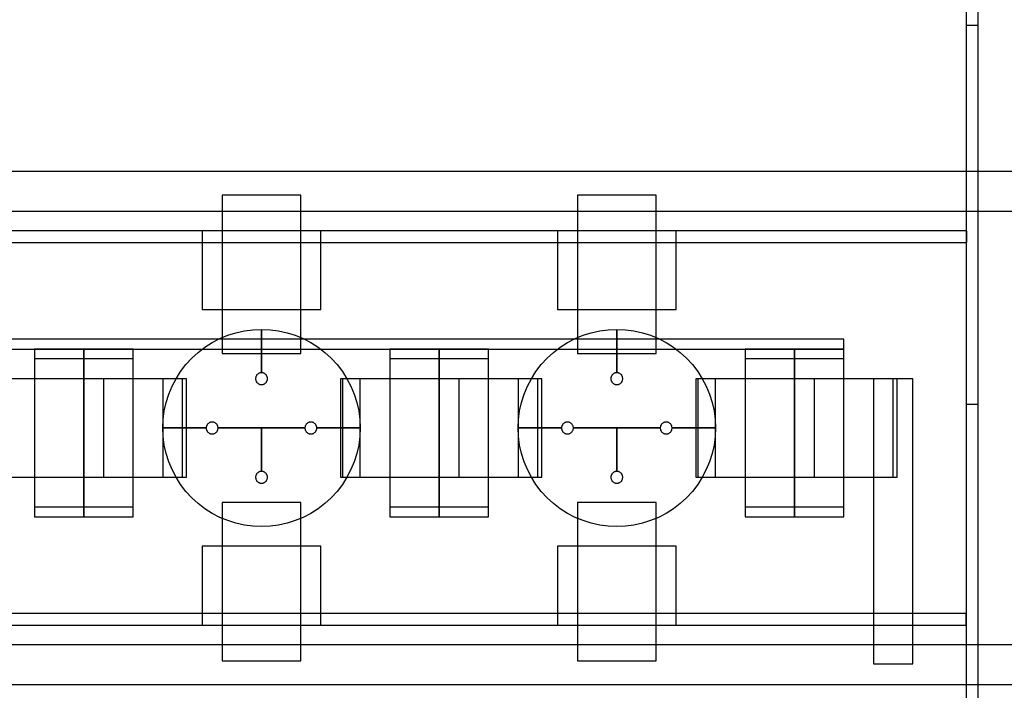
# Model space of a CAD drawing. Extents: x -29.6 to 28.4, y 10.1 to 26.
# Drawn here: x 10 to 12.5, y 14.1 to 15.8 of the extents above; entities that cross this region are included whole.
import ezdxf

# ---------------------------------------------------------------- set-up
doc = ezdxf.new("R2010")
doc.units = 0
for name, color, linetype in [('L1', 2, 'CONTINUOUS'), ('L2', 3, 'CONTINUOUS'), ('Layer_3', 4, 'CONTINUOUS')]:
    doc.layers.add(name, color=color, linetype=linetype)

msp = doc.modelspace()

# ---------------------------------------------------------------- linework, layer by layer
at = {"layer": 'L1', "linetype": 'CONTINUOUS'}
for points in [[(10.525, 14.999), (10.725, 14.999), (10.725, 15.4), (10.525, 15.4), (10.525, 14.999)], [(11.425, 14.999), (11.625, 14.999), (11.625, 15.4), (11.425, 15.4), (11.425, 14.999)], [(9.925, 14.685), (10.175, 14.685), (10.175, 14.935), (9.925, 14.935), (9.925, 14.685)], [(10.175, 14.685), (10.425, 14.685), (10.425, 14.935), (10.175, 14.935), (10.175, 14.685)], [(10.225, 14.685), (10.425, 14.685), (10.425, 14.935), (10.225, 14.935), (10.225, 14.685)], [(10.225, 14.685), (10.425, 14.685), (10.425, 14.935), (10.225, 14.935), (10.225, 14.685)], [(10.825, 14.685), (11.075, 14.685), (11.075, 14.935), (10.825, 14.935), (10.825, 14.685)], [(11.075, 14.685), (11.325, 14.685), (11.325, 14.935), (11.075, 14.935), (11.075, 14.685)], [(11.125, 14.685), (11.325, 14.685), (11.325, 14.935), (11.125, 14.935), (11.125, 14.685)], [(11.125, 14.685), (11.325, 14.685), (11.325, 14.935), (11.125, 14.935), (11.125, 14.685)], [(11.725, 14.685), (11.975, 14.685), (11.975, 14.935), (11.725, 14.935), (11.725, 14.685)], [(11.975, 14.685), (12.225, 14.685), (12.225, 14.935), (11.975, 14.935), (11.975, 14.685)], [(12.025, 14.685), (12.225, 14.685), (12.225, 14.935), (12.025, 14.935), (12.025, 14.685)], [(12.025, 14.685), (12.225, 14.685), (12.225, 14.935), (12.025, 14.935), (12.025, 14.685)], [(10.525, 14.22), (10.725, 14.22), (10.725, 14.621), (10.525, 14.621), (10.525, 14.22)], [(11.425, 14.22), (11.625, 14.22), (11.625, 14.621), (11.425, 14.621), (11.425, 14.22)]]:
    msp.add_lwpolyline(points, close=True, dxfattribs=at)
at = {"layer": 'L2', "linetype": 'CONTINUOUS'}
for points in [[(12.41, 14.87), (12.44, 14.87), (12.44, 17.53), (12.41, 17.53), (12.41, 14.87)], [(12.41, 13.17), (12.44, 13.17), (12.44, 15.83), (12.41, 15.83), (12.41, 13.17)], [(8.038, 15.28), (12.412, 15.28), (12.412, 15.31), (8.038, 15.31), (8.038, 15.28)], [(10.475, 15.11), (10.775, 15.11), (10.775, 15.31), (10.475, 15.31), (10.475, 15.11)], [(11.375, 15.11), (11.675, 15.11), (11.675, 15.31), (11.375, 15.31), (11.375, 15.11)], [(7.35, 15.01), (12.1, 15.01), (12.1, 15.035), (7.35, 15.035), (7.35, 15.01)], [(10.05, 14.61), (10.175, 14.61), (10.175, 15.01), (10.05, 15.01), (10.05, 14.61)], [(10.05, 14.61), (10.175, 14.61), (10.175, 15.01), (10.05, 15.01), (10.05, 14.61)], [(10.05, 14.61), (10.175, 14.61), (10.175, 15.01), (10.05, 15.01), (10.05, 14.61)], [(10.05, 14.61), (10.175, 14.61), (10.175, 15.01), (10.05, 15.01), (10.05, 14.61)], [(10.175, 14.61), (10.3, 14.61), (10.3, 15.01), (10.175, 15.01), (10.175, 14.61)], [(10.175, 14.61), (10.3, 14.61), (10.3, 15.01), (10.175, 15.01), (10.175, 14.61)], [(10.95, 14.61), (11.075, 14.61), (11.075, 15.01), (10.95, 15.01), (10.95, 14.61)], [(10.95, 14.61), (11.075, 14.61), (11.075, 15.01), (10.95, 15.01), (10.95, 14.61)], [(10.95, 14.61), (11.075, 14.61), (11.075, 15.01), (10.95, 15.01), (10.95, 14.61)], [(10.95, 14.61), (11.075, 14.61), (11.075, 15.01), (10.95, 15.01), (10.95, 14.61)], [(11.075, 14.61), (11.2, 14.61), (11.2, 15.01), (11.075, 15.01), (11.075, 14.61)], [(11.075, 14.61), (11.2, 14.61), (11.2, 15.01), (11.075, 15.01), (11.075, 14.61)], [(11.85, 14.61), (11.975, 14.61), (11.975, 15.01), (11.85, 15.01), (11.85, 14.61)], [(11.85, 14.61), (11.975, 14.61), (11.975, 15.01), (11.85, 15.01), (11.85, 14.61)], [(11.85, 14.61), (11.975, 14.61), (11.975, 15.01), (11.85, 15.01), (11.85, 14.61)], [(11.85, 14.61), (11.975, 14.61), (11.975, 15.01), (11.85, 15.01), (11.85, 14.61)], [(11.975, 14.61), (12.1, 14.61), (12.1, 15.01), (11.975, 15.01), (11.975, 14.61)], [(11.975, 14.61), (12.1, 14.61), (12.1, 15.01), (11.975, 15.01), (11.975, 14.61)], [(10.05, 14.585), (10.175, 14.585), (10.175, 14.985), (10.05, 14.985), (10.05, 14.585)], [(10.05, 14.585), (10.175, 14.585), (10.175, 14.985), (10.05, 14.985), (10.05, 14.585)], [(10.05, 14.585), (10.175, 14.585), (10.175, 14.985), (10.05, 14.985), (10.05, 14.585)], [(10.05, 14.585), (10.175, 14.585), (10.175, 14.985), (10.05, 14.985), (10.05, 14.585)], [(10.175, 14.585), (10.3, 14.585), (10.3, 14.985), (10.175, 14.985), (10.175, 14.585)], [(10.175, 14.585), (10.3, 14.585), (10.3, 14.985), (10.175, 14.985), (10.175, 14.585)], [(10.95, 14.585), (11.075, 14.585), (11.075, 14.985), (10.95, 14.985), (10.95, 14.585)], [(10.95, 14.585), (11.075, 14.585), (11.075, 14.985), (10.95, 14.985), (10.95, 14.585)], [(10.95, 14.585), (11.075, 14.585), (11.075, 14.985), (10.95, 14.985), (10.95, 14.585)], [(10.95, 14.585), (11.075, 14.585), (11.075, 14.985), (10.95, 14.985), (10.95, 14.585)], [(11.075, 14.585), (11.2, 14.585), (11.2, 14.985), (11.075, 14.985), (11.075, 14.585)], [(11.075, 14.585), (11.2, 14.585), (11.2, 14.985), (11.075, 14.985), (11.075, 14.585)], [(11.85, 14.585), (11.975, 14.585), (11.975, 14.985), (11.85, 14.985), (11.85, 14.585)], [(11.85, 14.585), (11.975, 14.585), (11.975, 14.985), (11.85, 14.985), (11.85, 14.585)], [(11.85, 14.585), (11.975, 14.585), (11.975, 14.985), (11.85, 14.985), (11.85, 14.585)], [(11.85, 14.585), (11.975, 14.585), (11.975, 14.985), (11.85, 14.985), (11.85, 14.585)], [(11.975, 14.585), (12.1, 14.585), (12.1, 14.985), (11.975, 14.985), (11.975, 14.585)], [(11.975, 14.585), (12.1, 14.585), (12.1, 14.985), (11.975, 14.985), (11.975, 14.585)], [(10.475, 14.31), (10.775, 14.31), (10.775, 14.51), (10.475, 14.51), (10.475, 14.31)], [(11.375, 14.31), (11.675, 14.31), (11.675, 14.51), (11.375, 14.51), (11.375, 14.31)], [(8.037, 14.31), (12.41, 14.31), (12.41, 14.34), (8.037, 14.34), (8.037, 14.31)]]:
    msp.add_lwpolyline(points, close=True, dxfattribs=at)
at = {"layer": 'Layer_3', "linetype": 'CONTINUOUS'}
for points in [[(7.175, 15.36), (12.88, 15.36), (12.88, 15.46), (7.175, 15.46), (7.175, 15.36)], [(10.625, 14.95), (10.625, 15.06), (10.646789, 15.059049), (10.668412, 15.056202), (10.689705, 15.051481), (10.710505, 15.044923), (10.730655, 15.036577), (10.75, 15.026506), (10.768394, 15.014788), (10.785697, 15.001511), (10.801777, 14.986777), (10.816511, 14.970697), (10.829788, 14.953394), (10.841506, 14.935), (10.851577, 14.915655), (10.859923, 14.895505), (10.866481, 14.874705), (10.871202, 14.853412), (10.874049, 14.831789), (10.875, 14.81), (10.765, 14.81), (10.764943, 14.811307), (10.764772, 14.812605), (10.764489, 14.813882), (10.764095, 14.81513), (10.763595, 14.816339), (10.76299, 14.8175), (10.762287, 14.818604), (10.761491, 14.819642), (10.760607, 14.820607), (10.759642, 14.821491), (10.758604, 14.822287), (10.7575, 14.82299), (10.756339, 14.823595), (10.75513, 14.824095), (10.753882, 14.824489), (10.752605, 14.824772), (10.751307, 14.824943), (10.75, 14.825), (10.748693, 14.824943), (10.747395, 14.824772), (10.746118, 14.824489), (10.74487, 14.824095), (10.743661, 14.823595), (10.7425, 14.82299), (10.741396, 14.822287), (10.740358, 14.821491), (10.739393, 14.820607), (10.738509, 14.819642), (10.737713, 14.818604), (10.73701, 14.8175), (10.736405, 14.816339), (10.735905, 14.81513), (10.735511, 14.813882), (10.735228, 14.812605), (10.735057, 14.811307), (10.735, 14.81), (10.625, 14.81), (10.515, 14.81), (10.514943, 14.811307), (10.514772, 14.812605), (10.514489, 14.813882), (10.514095, 14.81513), (10.513595, 14.816339), (10.51299, 14.8175), (10.512287, 14.818604), (10.511491, 14.819642), (10.510607, 14.820607), (10.509642, 14.821491), (10.508604, 14.822287), (10.5075, 14.82299), (10.506339, 14.823595), (10.50513, 14.824095), (10.503882, 14.824489), (10.502605, 14.824772), (10.501307, 14.824943), (10.5, 14.825), (10.498693, 14.824943), (10.497395, 14.824772), (10.496118, 14.824489), (10.49487, 14.824095), (10.493661, 14.823595), (10.4925, 14.82299), (10.491396, 14.822287), (10.490358, 14.821491), (10.489393, 14.820607), (10.488509, 14.819642), (10.487713, 14.818604), (10.48701, 14.8175), (10.486405, 14.816339), (10.485905, 14.81513), (10.485511, 14.813882), (10.485228, 14.812605), (10.485057, 14.811307), (10.485, 14.81), (10.375, 14.81), (10.375951, 14.831789), (10.378798, 14.853412), (10.383519, 14.874705), (10.390077, 14.895505), (10.398423, 14.915655), (10.408494, 14.935), (10.420212, 14.953394), (10.433489, 14.970697), (10.448223, 14.986777), (10.464303, 15.001511), (10.481606, 15.014788), (10.5, 15.026506), (10.519345, 15.036577), (10.539495, 15.044923), (10.560295, 15.051481), (10.581588, 15.056202), (10.603211, 15.059049), (10.625, 15.06), (10.625, 14.95), (10.623693, 14.949943), (10.622395, 14.949772), (10.621118, 14.949489), (10.61987, 14.949095), (10.618661, 14.948595), (10.6175, 14.94799), (10.616396, 14.947287), (10.615358, 14.946491), (10.614393, 14.945607), (10.613509, 14.944642), (10.612713, 14.943604), (10.61201, 14.9425), (10.611405, 14.941339), (10.610905, 14.94013), (10.610511, 14.938882), (10.610228, 14.937605), (10.610057, 14.936307), (10.61, 14.935), (10.610057, 14.933693), (10.610228, 14.932395), (10.610511, 14.931118), (10.610905, 14.92987), (10.611405, 14.928661), (10.61201, 14.9275), (10.612713, 14.926396), (10.613509, 14.925358), (10.614393, 14.924393), (10.615358, 14.923509), (10.616396, 14.922713), (10.6175, 14.92201), (10.618661, 14.921405), (10.61987, 14.920905), (10.621118, 14.920511), (10.622395, 14.920228), (10.623693, 14.920057), (10.625, 14.92), (10.626307, 14.920057), (10.627605, 14.920228), (10.628882, 14.920511), (10.63013, 14.920905), (10.631339, 14.921405), (10.6325, 14.92201), (10.633604, 14.922713), (10.634642, 14.923509), (10.635607, 14.924393), (10.636491, 14.925358), (10.637287, 14.926396), (10.63799, 14.9275), (10.638595, 14.928661), (10.639095, 14.92987), (10.639489, 14.931118), (10.639772, 14.932395), (10.639943, 14.933693), (10.64, 14.935), (10.639943, 14.936307), (10.639772, 14.937605), (10.639489, 14.938882), (10.639095, 14.94013), (10.638595, 14.941339), (10.63799, 14.9425), (10.637287, 14.943604), (10.636491, 14.944642), (10.635607, 14.945607), (10.634642, 14.946491), (10.633604, 14.947287), (10.6325, 14.94799), (10.631339, 14.948595), (10.63013, 14.949095), (10.628882, 14.949489), (10.627605, 14.949772), (10.626307, 14.949943), (10.625, 14.95)], [(10.625, 14.95), (10.625, 15.06), (10.646789, 15.059049), (10.668412, 15.056202), (10.689705, 15.051481), (10.710505, 15.044923), (10.730655, 15.036577), (10.75, 15.026506), (10.768394, 15.014788), (10.785697, 15.001511), (10.801777, 14.986777), (10.816511, 14.970697), (10.829788, 14.953394), (10.841506, 14.935), (10.851577, 14.915655), (10.859923, 14.895505), (10.866481, 14.874705), (10.871202, 14.853412), (10.874049, 14.831789), (10.875, 14.81), (10.765, 14.81), (10.764943, 14.811307), (10.764772, 14.812605), (10.764489, 14.813882), (10.764095, 14.81513), (10.763595, 14.816339), (10.76299, 14.8175), (10.762287, 14.818604), (10.761491, 14.819642), (10.760607, 14.820607), (10.759642, 14.821491), (10.758604, 14.822287), (10.7575, 14.82299), (10.756339, 14.823595), (10.75513, 14.824095), (10.753882, 14.824489), (10.752605, 14.824772), (10.751307, 14.824943), (10.75, 14.825), (10.748693, 14.824943), (10.747395, 14.824772), (10.746118, 14.824489), (10.74487, 14.824095), (10.743661, 14.823595), (10.7425, 14.82299), (10.741396, 14.822287), (10.740358, 14.821491), (10.739393, 14.820607), (10.738509, 14.819642), (10.737713, 14.818604), (10.73701, 14.8175), (10.736405, 14.816339), (10.735905, 14.81513), (10.735511, 14.813882), (10.735228, 14.812605), (10.735057, 14.811307), (10.735, 14.81), (10.625, 14.81), (10.515, 14.81), (10.514943, 14.811307), (10.514772, 14.812605), (10.514489, 14.813882), (10.514095, 14.81513), (10.513595, 14.816339), (10.51299, 14.8175), (10.512287, 14.818604), (10.511491, 14.819642), (10.510607, 14.820607), (10.509642, 14.821491), (10.508604, 14.822287), (10.5075, 14.82299), (10.506339, 14.823595), (10.50513, 14.824095), (10.503882, 14.824489), (10.502605, 14.824772), (10.501307, 14.824943), (10.5, 14.825), (10.498693, 14.824943), (10.497395, 14.824772), (10.496118, 14.824489), (10.49487, 14.824095), (10.493661, 14.823595), (10.4925, 14.82299), (10.491396, 14.822287), (10.490358, 14.821491), (10.489393, 14.820607), (10.488509, 14.819642), (10.487713, 14.818604), (10.48701, 14.8175), (10.486405, 14.816339), (10.485905, 14.81513), (10.485511, 14.813882), (10.485228, 14.812605), (10.485057, 14.811307), (10.485, 14.81), (10.375, 14.81), (10.375951, 14.831789), (10.378798, 14.853412), (10.383519, 14.874705), (10.390077, 14.895505), (10.398423, 14.915655), (10.408494, 14.935), (10.420212, 14.953394), (10.433489, 14.970697), (10.448223, 14.986777), (10.464303, 15.001511), (10.481606, 15.014788), (10.5, 15.026506), (10.519345, 15.036577), (10.539495, 15.044923), (10.560295, 15.051481), (10.581588, 15.056202), (10.603211, 15.059049), (10.625, 15.06), (10.625, 14.95), (10.623693, 14.949943), (10.622395, 14.949772), (10.621118, 14.949489), (10.61987, 14.949095), (10.618661, 14.948595), (10.6175, 14.94799), (10.616396, 14.947287), (10.615358, 14.946491), (10.614393, 14.945607), (10.613509, 14.944642), (10.612713, 14.943604), (10.61201, 14.9425), (10.611405, 14.941339), (10.610905, 14.94013), (10.610511, 14.938882), (10.610228, 14.937605), (10.610057, 14.936307), (10.61, 14.935), (10.610057, 14.933693), (10.610228, 14.932395), (10.610511, 14.931118), (10.610905, 14.92987), (10.611405, 14.928661), (10.61201, 14.9275), (10.612713, 14.926396), (10.613509, 14.925358), (10.614393, 14.924393), (10.615358, 14.923509), (10.616396, 14.922713), (10.6175, 14.92201), (10.618661, 14.921405), (10.61987, 14.920905), (10.621118, 14.920511), (10.622395, 14.920228), (10.623693, 14.920057), (10.625, 14.92), (10.626307, 14.920057), (10.627605, 14.920228), (10.628882, 14.920511), (10.63013, 14.920905), (10.631339, 14.921405), (10.6325, 14.92201), (10.633604, 14.922713), (10.634642, 14.923509), (10.635607, 14.924393), (10.636491, 14.925358), (10.637287, 14.926396), (10.63799, 14.9275), (10.638595, 14.928661), (10.639095, 14.92987), (10.639489, 14.931118), (10.639772, 14.932395), (10.639943, 14.933693), (10.64, 14.935), (10.639943, 14.936307), (10.639772, 14.937605), (10.639489, 14.938882), (10.639095, 14.94013), (10.638595, 14.941339), (10.63799, 14.9425), (10.637287, 14.943604), (10.636491, 14.944642), (10.635607, 14.945607), (10.634642, 14.946491), (10.633604, 14.947287), (10.6325, 14.94799), (10.631339, 14.948595), (10.63013, 14.949095), (10.628882, 14.949489), (10.627605, 14.949772), (10.626307, 14.949943), (10.625, 14.95)], [(11.525, 14.95), (11.525, 15.06), (11.546789, 15.059049), (11.568412, 15.056202), (11.589705, 15.051481), (11.610505, 15.044923), (11.630655, 15.036577), (11.65, 15.026506), (11.668394, 15.014788), (11.685697, 15.001511), (11.701777, 14.986777), (11.716511, 14.970697), (11.729788, 14.953394), (11.741506, 14.935), (11.751577, 14.915655), (11.759923, 14.895505), (11.766481, 14.874705), (11.771202, 14.853412), (11.774049, 14.831789), (11.775, 14.81), (11.665, 14.81), (11.664943, 14.811307), (11.664772, 14.812605), (11.664489, 14.813882), (11.664095, 14.81513), (11.663595, 14.816339), (11.66299, 14.8175), (11.662287, 14.818604), (11.661491, 14.819642), (11.660607, 14.820607), (11.659642, 14.821491), (11.658604, 14.822287), (11.6575, 14.82299), (11.656339, 14.823595), (11.65513, 14.824095), (11.653882, 14.824489), (11.652605, 14.824772), (11.651307, 14.824943), (11.65, 14.825), (11.648693, 14.824943), (11.647395, 14.824772), (11.646118, 14.824489), (11.64487, 14.824095), (11.643661, 14.823595), (11.6425, 14.82299), (11.641396, 14.822287), (11.640358, 14.821491), (11.639393, 14.820607), (11.638509, 14.819642), (11.637713, 14.818604), (11.63701, 14.8175), (11.636405, 14.816339), (11.635905, 14.81513), (11.635511, 14.813882), (11.635228, 14.812605), (11.635057, 14.811307), (11.635, 14.81), (11.525, 14.81), (11.415, 14.81), (11.414943, 14.811307), (11.414772, 14.812605), (11.414489, 14.813882), (11.414095, 14.81513), (11.413595, 14.816339), (11.41299, 14.8175), (11.412287, 14.818604), (11.411491, 14.819642), (11.410607, 14.820607), (11.409642, 14.821491), (11.408604, 14.822287), (11.4075, 14.82299), (11.406339, 14.823595), (11.40513, 14.824095), (11.403882, 14.824489), (11.402605, 14.824772), (11.401307, 14.824943), (11.4, 14.825), (11.398693, 14.824943), (11.397395, 14.824772), (11.396118, 14.824489), (11.39487, 14.824095), (11.393661, 14.823595), (11.3925, 14.82299), (11.391396, 14.822287), (11.390358, 14.821491), (11.389393, 14.820607), (11.388509, 14.819642), (11.387713, 14.818604), (11.38701, 14.8175), (11.386405, 14.816339), (11.385905, 14.81513), (11.385511, 14.813882), (11.385228, 14.812605), (11.385057, 14.811307), (11.385, 14.81), (11.275, 14.81), (11.275951, 14.831789), (11.278798, 14.853412), (11.283519, 14.874705), (11.290077, 14.895505), (11.298423, 14.915655), (11.308494, 14.935), (11.320212, 14.953394), (11.333489, 14.970697), (11.348223, 14.986777), (11.364303, 15.001511), (11.381606, 15.014788), (11.4, 15.026506), (11.419345, 15.036577), (11.439495, 15.044923), (11.460295, 15.051481), (11.481588, 15.056202), (11.503211, 15.059049), (11.525, 15.06), (11.525, 14.95), (11.523693, 14.949943), (11.522395, 14.949772), (11.521118, 14.949489), (11.51987, 14.949095), (11.518661, 14.948595), (11.5175, 14.94799), (11.516396, 14.947287), (11.515358, 14.946491), (11.514393, 14.945607), (11.513509, 14.944642), (11.512713, 14.943604), (11.51201, 14.9425), (11.511405, 14.941339), (11.510905, 14.94013), (11.510511, 14.938882), (11.510228, 14.937605), (11.510057, 14.936307), (11.51, 14.935), (11.510057, 14.933693), (11.510228, 14.932395), (11.510511, 14.931118), (11.510905, 14.92987), (11.511405, 14.928661), (11.51201, 14.9275), (11.512713, 14.926396), (11.513509, 14.925358), (11.514393, 14.924393), (11.515358, 14.923509), (11.516396, 14.922713), (11.5175, 14.92201), (11.518661, 14.921405), (11.51987, 14.920905), (11.521118, 14.920511), (11.522395, 14.920228), (11.523693, 14.920057), (11.525, 14.92), (11.526307, 14.920057), (11.527605, 14.920228), (11.528882, 14.920511), (11.53013, 14.920905), (11.531339, 14.921405), (11.5325, 14.92201), (11.533604, 14.922713), (11.534642, 14.923509), (11.535607, 14.924393), (11.536491, 14.925358), (11.537287, 14.926396), (11.53799, 14.9275), (11.538595, 14.928661), (11.539095, 14.92987), (11.539489, 14.931118), (11.539772, 14.932395), (11.539943, 14.933693), (11.54, 14.935), (11.539943, 14.936307), (11.539772, 14.937605), (11.539489, 14.938882), (11.539095, 14.94013), (11.538595, 14.941339), (11.53799, 14.9425), (11.537287, 14.943604), (11.536491, 14.944642), (11.535607, 14.945607), (11.534642, 14.946491), (11.533604, 14.947287), (11.5325, 14.94799), (11.531339, 14.948595), (11.53013, 14.949095), (11.528882, 14.949489), (11.527605, 14.949772), (11.526307, 14.949943), (11.525, 14.95)], [(11.525, 14.95), (11.525, 15.06), (11.546789, 15.059049), (11.568412, 15.056202), (11.589705, 15.051481), (11.610505, 15.044923), (11.630655, 15.036577), (11.65, 15.026506), (11.668394, 15.014788), (11.685697, 15.001511), (11.701777, 14.986777), (11.716511, 14.970697), (11.729788, 14.953394), (11.741506, 14.935), (11.751577, 14.915655), (11.759923, 14.895505), (11.766481, 14.874705), (11.771202, 14.853412), (11.774049, 14.831789), (11.775, 14.81), (11.665, 14.81), (11.664943, 14.811307), (11.664772, 14.812605), (11.664489, 14.813882), (11.664095, 14.81513), (11.663595, 14.816339), (11.66299, 14.8175), (11.662287, 14.818604), (11.661491, 14.819642), (11.660607, 14.820607), (11.659642, 14.821491), (11.658604, 14.822287), (11.6575, 14.82299), (11.656339, 14.823595), (11.65513, 14.824095), (11.653882, 14.824489), (11.652605, 14.824772), (11.651307, 14.824943), (11.65, 14.825), (11.648693, 14.824943), (11.647395, 14.824772), (11.646118, 14.824489), (11.64487, 14.824095), (11.643661, 14.823595), (11.6425, 14.82299), (11.641396, 14.822287), (11.640358, 14.821491), (11.639393, 14.820607), (11.638509, 14.819642), (11.637713, 14.818604), (11.63701, 14.8175), (11.636405, 14.816339), (11.635905, 14.81513), (11.635511, 14.813882), (11.635228, 14.812605), (11.635057, 14.811307), (11.635, 14.81), (11.525, 14.81), (11.415, 14.81), (11.414943, 14.811307), (11.414772, 14.812605), (11.414489, 14.813882), (11.414095, 14.81513), (11.413595, 14.816339), (11.41299, 14.8175), (11.412287, 14.818604), (11.411491, 14.819642), (11.410607, 14.820607), (11.409642, 14.821491), (11.408604, 14.822287), (11.4075, 14.82299), (11.406339, 14.823595), (11.40513, 14.824095), (11.403882, 14.824489), (11.402605, 14.824772), (11.401307, 14.824943), (11.4, 14.825), (11.398693, 14.824943), (11.397395, 14.824772), (11.396118, 14.824489), (11.39487, 14.824095), (11.393661, 14.823595), (11.3925, 14.82299), (11.391396, 14.822287), (11.390358, 14.821491), (11.389393, 14.820607), (11.388509, 14.819642), (11.387713, 14.818604), (11.38701, 14.8175), (11.386405, 14.816339), (11.385905, 14.81513), (11.385511, 14.813882), (11.385228, 14.812605), (11.385057, 14.811307), (11.385, 14.81), (11.275, 14.81), (11.275951, 14.831789), (11.278798, 14.853412), (11.283519, 14.874705), (11.290077, 14.895505), (11.298423, 14.915655), (11.308494, 14.935), (11.320212, 14.953394), (11.333489, 14.970697), (11.348223, 14.986777), (11.364303, 15.001511), (11.381606, 15.014788), (11.4, 15.026506), (11.419345, 15.036577), (11.439495, 15.044923), (11.460295, 15.051481), (11.481588, 15.056202), (11.503211, 15.059049), (11.525, 15.06), (11.525, 14.95), (11.523693, 14.949943), (11.522395, 14.949772), (11.521118, 14.949489), (11.51987, 14.949095), (11.518661, 14.948595), (11.5175, 14.94799), (11.516396, 14.947287), (11.515358, 14.946491), (11.514393, 14.945607), (11.513509, 14.944642), (11.512713, 14.943604), (11.51201, 14.9425), (11.511405, 14.941339), (11.510905, 14.94013), (11.510511, 14.938882), (11.510228, 14.937605), (11.510057, 14.936307), (11.51, 14.935), (11.510057, 14.933693), (11.510228, 14.932395), (11.510511, 14.931118), (11.510905, 14.92987), (11.511405, 14.928661), (11.51201, 14.9275), (11.512713, 14.926396), (11.513509, 14.925358), (11.514393, 14.924393), (11.515358, 14.923509), (11.516396, 14.922713), (11.5175, 14.92201), (11.518661, 14.921405), (11.51987, 14.920905), (11.521118, 14.920511), (11.522395, 14.920228), (11.523693, 14.920057), (11.525, 14.92), (11.526307, 14.920057), (11.527605, 14.920228), (11.528882, 14.920511), (11.53013, 14.920905), (11.531339, 14.921405), (11.5325, 14.92201), (11.533604, 14.922713), (11.534642, 14.923509), (11.535607, 14.924393), (11.536491, 14.925358), (11.537287, 14.926396), (11.53799, 14.9275), (11.538595, 14.928661), (11.539095, 14.92987), (11.539489, 14.931118), (11.539772, 14.932395), (11.539943, 14.933693), (11.54, 14.935), (11.539943, 14.936307), (11.539772, 14.937605), (11.539489, 14.938882), (11.539095, 14.94013), (11.538595, 14.941339), (11.53799, 14.9425), (11.537287, 14.943604), (11.536491, 14.944642), (11.535607, 14.945607), (11.534642, 14.946491), (11.533604, 14.947287), (11.5325, 14.94799), (11.531339, 14.948595), (11.53013, 14.949095), (11.528882, 14.949489), (11.527605, 14.949772), (11.526307, 14.949943), (11.525, 14.95)], [(10.375, 14.685), (10.435, 14.685), (10.435, 14.935), (10.375, 14.935), (10.375, 14.685)], [(10.375, 14.685), (10.435, 14.685), (10.435, 14.935), (10.375, 14.935), (10.375, 14.685)], [(10.83, 14.685), (10.875, 14.685), (10.875, 14.935), (10.83, 14.935), (10.83, 14.685)], [(10.83, 14.685), (10.875, 14.685), (10.875, 14.935), (10.83, 14.935), (10.83, 14.685)], [(11.275, 14.685), (11.335, 14.685), (11.335, 14.935), (11.275, 14.935), (11.275, 14.685)], [(11.275, 14.685), (11.335, 14.685), (11.335, 14.935), (11.275, 14.935), (11.275, 14.685)], [(11.73, 14.685), (11.775, 14.685), (11.775, 14.935), (11.73, 14.935), (11.73, 14.685)], [(11.73, 14.685), (11.775, 14.685), (11.775, 14.935), (11.73, 14.935), (11.73, 14.685)], [(12.175, 14.685), (12.235, 14.685), (12.235, 14.935), (12.175, 14.935), (12.175, 14.685)], [(12.175, 14.212), (12.275, 14.212), (12.275, 14.935), (12.175, 14.935), (12.175, 14.212)], [(10.875, 14.81), (10.874049, 14.788211), (10.871202, 14.766588), (10.866481, 14.745295), (10.859923, 14.724495), (10.851577, 14.704345), (10.841506, 14.685), (10.829788, 14.666606), (10.816511, 14.649303), (10.801777, 14.633223), (10.785697, 14.618489), (10.768394, 14.605212), (10.75, 14.593494), (10.730655, 14.583423), (10.710505, 14.575077), (10.689705, 14.568519), (10.668412, 14.563798), (10.646789, 14.560951), (10.625, 14.56), (10.603211, 14.560951), (10.581588, 14.563798), (10.560295, 14.568519), (10.539495, 14.575077), (10.519345, 14.583423), (10.5, 14.593494), (10.481606, 14.605212), (10.464303, 14.618489), (10.448223, 14.633223), (10.433489, 14.649303), (10.420212, 14.666606), (10.408494, 14.685), (10.398423, 14.704345), (10.390077, 14.724495), (10.383519, 14.745295), (10.378798, 14.766588), (10.375951, 14.788211), (10.375, 14.81), (10.485, 14.81), (10.485057, 14.808693), (10.485228, 14.807395), (10.485511, 14.806118), (10.485905, 14.80487), (10.486405, 14.803661), (10.48701, 14.8025), (10.487713, 14.801396), (10.488509, 14.800358), (10.489393, 14.799393), (10.490358, 14.798509), (10.491396, 14.797713), (10.4925, 14.79701), (10.493661, 14.796405), (10.49487, 14.795905), (10.496118, 14.795511), (10.497395, 14.795228), (10.498693, 14.795057), (10.5, 14.795), (10.501307, 14.795057), (10.502605, 14.795228), (10.503882, 14.795511), (10.50513, 14.795905), (10.506339, 14.796405), (10.5075, 14.79701), (10.508604, 14.797713), (10.509642, 14.798509), (10.510607, 14.799393), (10.511491, 14.800358), (10.512287, 14.801396), (10.51299, 14.8025), (10.513595, 14.803661), (10.514095, 14.80487), (10.514489, 14.806118), (10.514772, 14.807395), (10.514943, 14.808693), (10.515, 14.81), (10.625, 14.81), (10.625, 14.7), (10.623693, 14.699943), (10.622395, 14.699772), (10.621118, 14.699489), (10.61987, 14.699095), (10.618661, 14.698595), (10.6175, 14.69799), (10.616396, 14.697287), (10.615358, 14.696491), (10.614393, 14.695607), (10.613509, 14.694642), (10.612713, 14.693604), (10.61201, 14.6925), (10.611405, 14.691339), (10.610905, 14.69013), (10.610511, 14.688882), (10.610228, 14.687605), (10.610057, 14.686307), (10.61, 14.685), (10.610057, 14.683693), (10.610228, 14.682395), (10.610511, 14.681118), (10.610905, 14.67987), (10.611405, 14.678661), (10.61201, 14.6775), (10.612713, 14.676396), (10.613509, 14.675358), (10.614393, 14.674393), (10.615358, 14.673509), (10.616396, 14.672713), (10.6175, 14.67201), (10.618661, 14.671405), (10.61987, 14.670905), (10.621118, 14.670511), (10.622395, 14.670228), (10.623693, 14.670057), (10.625, 14.67), (10.626307, 14.670057), (10.627605, 14.670228), (10.628882, 14.670511), (10.63013, 14.670905), (10.631339, 14.671405), (10.6325, 14.67201), (10.633604, 14.672713), (10.634642, 14.673509), (10.635607, 14.674393), (10.636491, 14.675358), (10.637287, 14.676396), (10.63799, 14.6775), (10.638595, 14.678661), (10.639095, 14.67987), (10.639489, 14.681118), (10.639772, 14.682395), (10.639943, 14.683693), (10.64, 14.685), (10.639943, 14.686307), (10.639772, 14.687605), (10.639489, 14.688882), (10.639095, 14.69013), (10.638595, 14.691339), (10.63799, 14.6925), (10.637287, 14.693604), (10.636491, 14.694642), (10.635607, 14.695607), (10.634642, 14.696491), (10.633604, 14.697287), (10.6325, 14.69799), (10.631339, 14.698595), (10.63013, 14.699095), (10.628882, 14.699489), (10.627605, 14.699772), (10.626307, 14.699943), (10.625, 14.7), (10.625, 14.81), (10.735, 14.81), (10.735057, 14.808693), (10.735228, 14.807395), (10.735511, 14.806118), (10.735905, 14.80487), (10.736405, 14.803661), (10.73701, 14.8025), (10.737713, 14.801396), (10.738509, 14.800358), (10.739393, 14.799393), (10.740358, 14.798509), (10.741396, 14.797713), (10.7425, 14.79701), (10.743661, 14.796405), (10.74487, 14.795905), (10.746118, 14.795511), (10.747395, 14.795228), (10.748693, 14.795057), (10.75, 14.795), (10.751307, 14.795057), (10.752605, 14.795228), (10.753882, 14.795511), (10.75513, 14.795905), (10.756339, 14.796405), (10.7575, 14.79701), (10.758604, 14.797713), (10.759642, 14.798509), (10.760607, 14.799393), (10.761491, 14.800358), (10.762287, 14.801396), (10.76299, 14.8025), (10.763595, 14.803661), (10.764095, 14.80487), (10.764489, 14.806118), (10.764772, 14.807395), (10.764943, 14.808693), (10.765, 14.81), (10.875, 14.81)], [(10.875, 14.81), (10.874049, 14.788211), (10.871202, 14.766588), (10.866481, 14.745295), (10.859923, 14.724495), (10.851577, 14.704345), (10.841506, 14.685), (10.829788, 14.666606), (10.816511, 14.649303), (10.801777, 14.633223), (10.785697, 14.618489), (10.768394, 14.605212), (10.75, 14.593494), (10.730655, 14.583423), (10.710505, 14.575077), (10.689705, 14.568519), (10.668412, 14.563798), (10.646789, 14.560951), (10.625, 14.56), (10.603211, 14.560951), (10.581588, 14.563798), (10.560295, 14.568519), (10.539495, 14.575077), (10.519345, 14.583423), (10.5, 14.593494), (10.481606, 14.605212), (10.464303, 14.618489), (10.448223, 14.633223), (10.433489, 14.649303), (10.420212, 14.666606), (10.408494, 14.685), (10.398423, 14.704345), (10.390077, 14.724495), (10.383519, 14.745295), (10.378798, 14.766588), (10.375951, 14.788211), (10.375, 14.81), (10.485, 14.81), (10.485057, 14.808693), (10.485228, 14.807395), (10.485511, 14.806118), (10.485905, 14.80487), (10.486405, 14.803661), (10.48701, 14.8025), (10.487713, 14.801396), (10.488509, 14.800358), (10.489393, 14.799393), (10.490358, 14.798509), (10.491396, 14.797713), (10.4925, 14.79701), (10.493661, 14.796405), (10.49487, 14.795905), (10.496118, 14.795511), (10.497395, 14.795228), (10.498693, 14.795057), (10.5, 14.795), (10.501307, 14.795057), (10.502605, 14.795228), (10.503882, 14.795511), (10.50513, 14.795905), (10.506339, 14.796405), (10.5075, 14.79701), (10.508604, 14.797713), (10.509642, 14.798509), (10.510607, 14.799393), (10.511491, 14.800358), (10.512287, 14.801396), (10.51299, 14.8025), (10.513595, 14.803661), (10.514095, 14.80487), (10.514489, 14.806118), (10.514772, 14.807395), (10.514943, 14.808693), (10.515, 14.81), (10.625, 14.81), (10.625, 14.7), (10.623693, 14.699943), (10.622395, 14.699772), (10.621118, 14.699489), (10.61987, 14.699095), (10.618661, 14.698595), (10.6175, 14.69799), (10.616396, 14.697287), (10.615358, 14.696491), (10.614393, 14.695607), (10.613509, 14.694642), (10.612713, 14.693604), (10.61201, 14.6925), (10.611405, 14.691339), (10.610905, 14.69013), (10.610511, 14.688882), (10.610228, 14.687605), (10.610057, 14.686307), (10.61, 14.685), (10.610057, 14.683693), (10.610228, 14.682395), (10.610511, 14.681118), (10.610905, 14.67987), (10.611405, 14.678661), (10.61201, 14.6775), (10.612713, 14.676396), (10.613509, 14.675358), (10.614393, 14.674393), (10.615358, 14.673509), (10.616396, 14.672713), (10.6175, 14.67201), (10.618661, 14.671405), (10.61987, 14.670905), (10.621118, 14.670511), (10.622395, 14.670228), (10.623693, 14.670057), (10.625, 14.67), (10.626307, 14.670057), (10.627605, 14.670228), (10.628882, 14.670511), (10.63013, 14.670905), (10.631339, 14.671405), (10.6325, 14.67201), (10.633604, 14.672713), (10.634642, 14.673509), (10.635607, 14.674393), (10.636491, 14.675358), (10.637287, 14.676396), (10.63799, 14.6775), (10.638595, 14.678661), (10.639095, 14.67987), (10.639489, 14.681118), (10.639772, 14.682395), (10.639943, 14.683693), (10.64, 14.685), (10.639943, 14.686307), (10.639772, 14.687605), (10.639489, 14.688882), (10.639095, 14.69013), (10.638595, 14.691339), (10.63799, 14.6925), (10.637287, 14.693604), (10.636491, 14.694642), (10.635607, 14.695607), (10.634642, 14.696491), (10.633604, 14.697287), (10.6325, 14.69799), (10.631339, 14.698595), (10.63013, 14.699095), (10.628882, 14.699489), (10.627605, 14.699772), (10.626307, 14.699943), (10.625, 14.7), (10.625, 14.81), (10.735, 14.81), (10.735057, 14.808693), (10.735228, 14.807395), (10.735511, 14.806118), (10.735905, 14.80487), (10.736405, 14.803661), (10.73701, 14.8025), (10.737713, 14.801396), (10.738509, 14.800358), (10.739393, 14.799393), (10.740358, 14.798509), (10.741396, 14.797713), (10.7425, 14.79701), (10.743661, 14.796405), (10.74487, 14.795905), (10.746118, 14.795511), (10.747395, 14.795228), (10.748693, 14.795057), (10.75, 14.795), (10.751307, 14.795057), (10.752605, 14.795228), (10.753882, 14.795511), (10.75513, 14.795905), (10.756339, 14.796405), (10.7575, 14.79701), (10.758604, 14.797713), (10.759642, 14.798509), (10.760607, 14.799393), (10.761491, 14.800358), (10.762287, 14.801396), (10.76299, 14.8025), (10.763595, 14.803661), (10.764095, 14.80487), (10.764489, 14.806118), (10.764772, 14.807395), (10.764943, 14.808693), (10.765, 14.81), (10.875, 14.81)], [(11.775, 14.81), (11.774049, 14.788211), (11.771202, 14.766588), (11.766481, 14.745295), (11.759923, 14.724495), (11.751577, 14.704345), (11.741506, 14.685), (11.729788, 14.666606), (11.716511, 14.649303), (11.701777, 14.633223), (11.685697, 14.618489), (11.668394, 14.605212), (11.65, 14.593494), (11.630655, 14.583423), (11.610505, 14.575077), (11.589705, 14.568519), (11.568412, 14.563798), (11.546789, 14.560951), (11.525, 14.56), (11.503211, 14.560951), (11.481588, 14.563798), (11.460295, 14.568519), (11.439495, 14.575077), (11.419345, 14.583423), (11.4, 14.593494), (11.381606, 14.605212), (11.364303, 14.618489), (11.348223, 14.633223), (11.333489, 14.649303), (11.320212, 14.666606), (11.308494, 14.685), (11.298423, 14.704345), (11.290077, 14.724495), (11.283519, 14.745295), (11.278798, 14.766588), (11.275951, 14.788211), (11.275, 14.81), (11.385, 14.81), (11.385057, 14.808693), (11.385228, 14.807395), (11.385511, 14.806118), (11.385905, 14.80487), (11.386405, 14.803661), (11.38701, 14.8025), (11.387713, 14.801396), (11.388509, 14.800358), (11.389393, 14.799393), (11.390358, 14.798509), (11.391396, 14.797713), (11.3925, 14.79701), (11.393661, 14.796405), (11.39487, 14.795905), (11.396118, 14.795511), (11.397395, 14.795228), (11.398693, 14.795057), (11.4, 14.795), (11.401307, 14.795057), (11.402605, 14.795228), (11.403882, 14.795511), (11.40513, 14.795905), (11.406339, 14.796405), (11.4075, 14.79701), (11.408604, 14.797713), (11.409642, 14.798509), (11.410607, 14.799393), (11.411491, 14.800358), (11.412287, 14.801396), (11.41299, 14.8025), (11.413595, 14.803661), (11.414095, 14.80487), (11.414489, 14.806118), (11.414772, 14.807395), (11.414943, 14.808693), (11.415, 14.81), (11.525, 14.81), (11.525, 14.7), (11.523693, 14.699943), (11.522395, 14.699772), (11.521118, 14.699489), (11.51987, 14.699095), (11.518661, 14.698595), (11.5175, 14.69799), (11.516396, 14.697287), (11.515358, 14.696491), (11.514393, 14.695607), (11.513509, 14.694642), (11.512713, 14.693604), (11.51201, 14.6925), (11.511405, 14.691339), (11.510905, 14.69013), (11.510511, 14.688882), (11.510228, 14.687605), (11.510057, 14.686307), (11.51, 14.685), (11.510057, 14.683693), (11.510228, 14.682395), (11.510511, 14.681118), (11.510905, 14.67987), (11.511405, 14.678661), (11.51201, 14.6775), (11.512713, 14.676396), (11.513509, 14.675358), (11.514393, 14.674393), (11.515358, 14.673509), (11.516396, 14.672713), (11.5175, 14.67201), (11.518661, 14.671405), (11.51987, 14.670905), (11.521118, 14.670511), (11.522395, 14.670228), (11.523693, 14.670057), (11.525, 14.67), (11.526307, 14.670057), (11.527605, 14.670228), (11.528882, 14.670511), (11.53013, 14.670905), (11.531339, 14.671405), (11.5325, 14.67201), (11.533604, 14.672713), (11.534642, 14.673509), (11.535607, 14.674393), (11.536491, 14.675358), (11.537287, 14.676396), (11.53799, 14.6775), (11.538595, 14.678661), (11.539095, 14.67987), (11.539489, 14.681118), (11.539772, 14.682395), (11.539943, 14.683693), (11.54, 14.685), (11.539943, 14.686307), (11.539772, 14.687605), (11.539489, 14.688882), (11.539095, 14.69013), (11.538595, 14.691339), (11.53799, 14.6925), (11.537287, 14.693604), (11.536491, 14.694642), (11.535607, 14.695607), (11.534642, 14.696491), (11.533604, 14.697287), (11.5325, 14.69799), (11.531339, 14.698595), (11.53013, 14.699095), (11.528882, 14.699489), (11.527605, 14.699772), (11.526307, 14.699943), (11.525, 14.7), (11.525, 14.81), (11.635, 14.81), (11.635057, 14.808693), (11.635228, 14.807395), (11.635511, 14.806118), (11.635905, 14.80487), (11.636405, 14.803661), (11.63701, 14.8025), (11.637713, 14.801396), (11.638509, 14.800358), (11.639393, 14.799393), (11.640358, 14.798509), (11.641396, 14.797713), (11.6425, 14.79701), (11.643661, 14.796405), (11.64487, 14.795905), (11.646118, 14.795511), (11.647395, 14.795228), (11.648693, 14.795057), (11.65, 14.795), (11.651307, 14.795057), (11.652605, 14.795228), (11.653882, 14.795511), (11.65513, 14.795905), (11.656339, 14.796405), (11.6575, 14.79701), (11.658604, 14.797713), (11.659642, 14.798509), (11.660607, 14.799393), (11.661491, 14.800358), (11.662287, 14.801396), (11.66299, 14.8025), (11.663595, 14.803661), (11.664095, 14.80487), (11.664489, 14.806118), (11.664772, 14.807395), (11.664943, 14.808693), (11.665, 14.81), (11.775, 14.81)], [(11.775, 14.81), (11.774049, 14.788211), (11.771202, 14.766588), (11.766481, 14.745295), (11.759923, 14.724495), (11.751577, 14.704345), (11.741506, 14.685), (11.729788, 14.666606), (11.716511, 14.649303), (11.701777, 14.633223), (11.685697, 14.618489), (11.668394, 14.605212), (11.65, 14.593494), (11.630655, 14.583423), (11.610505, 14.575077), (11.589705, 14.568519), (11.568412, 14.563798), (11.546789, 14.560951), (11.525, 14.56), (11.503211, 14.560951), (11.481588, 14.563798), (11.460295, 14.568519), (11.439495, 14.575077), (11.419345, 14.583423), (11.4, 14.593494), (11.381606, 14.605212), (11.364303, 14.618489), (11.348223, 14.633223), (11.333489, 14.649303), (11.320212, 14.666606), (11.308494, 14.685), (11.298423, 14.704345), (11.290077, 14.724495), (11.283519, 14.745295), (11.278798, 14.766588), (11.275951, 14.788211), (11.275, 14.81), (11.385, 14.81), (11.385057, 14.808693), (11.385228, 14.807395), (11.385511, 14.806118), (11.385905, 14.80487), (11.386405, 14.803661), (11.38701, 14.8025), (11.387713, 14.801396), (11.388509, 14.800358), (11.389393, 14.799393), (11.390358, 14.798509), (11.391396, 14.797713), (11.3925, 14.79701), (11.393661, 14.796405), (11.39487, 14.795905), (11.396118, 14.795511), (11.397395, 14.795228), (11.398693, 14.795057), (11.4, 14.795), (11.401307, 14.795057), (11.402605, 14.795228), (11.403882, 14.795511), (11.40513, 14.795905), (11.406339, 14.796405), (11.4075, 14.79701), (11.408604, 14.797713), (11.409642, 14.798509), (11.410607, 14.799393), (11.411491, 14.800358), (11.412287, 14.801396), (11.41299, 14.8025), (11.413595, 14.803661), (11.414095, 14.80487), (11.414489, 14.806118), (11.414772, 14.807395), (11.414943, 14.808693), (11.415, 14.81), (11.525, 14.81), (11.525, 14.7), (11.523693, 14.699943), (11.522395, 14.699772), (11.521118, 14.699489), (11.51987, 14.699095), (11.518661, 14.698595), (11.5175, 14.69799), (11.516396, 14.697287), (11.515358, 14.696491), (11.514393, 14.695607), (11.513509, 14.694642), (11.512713, 14.693604), (11.51201, 14.6925), (11.511405, 14.691339), (11.510905, 14.69013), (11.510511, 14.688882), (11.510228, 14.687605), (11.510057, 14.686307), (11.51, 14.685), (11.510057, 14.683693), (11.510228, 14.682395), (11.510511, 14.681118), (11.510905, 14.67987), (11.511405, 14.678661), (11.51201, 14.6775), (11.512713, 14.676396), (11.513509, 14.675358), (11.514393, 14.674393), (11.515358, 14.673509), (11.516396, 14.672713), (11.5175, 14.67201), (11.518661, 14.671405), (11.51987, 14.670905), (11.521118, 14.670511), (11.522395, 14.670228), (11.523693, 14.670057), (11.525, 14.67), (11.526307, 14.670057), (11.527605, 14.670228), (11.528882, 14.670511), (11.53013, 14.670905), (11.531339, 14.671405), (11.5325, 14.67201), (11.533604, 14.672713), (11.534642, 14.673509), (11.535607, 14.674393), (11.536491, 14.675358), (11.537287, 14.676396), (11.53799, 14.6775), (11.538595, 14.678661), (11.539095, 14.67987), (11.539489, 14.681118), (11.539772, 14.682395), (11.539943, 14.683693), (11.54, 14.685), (11.539943, 14.686307), (11.539772, 14.687605), (11.539489, 14.688882), (11.539095, 14.69013), (11.538595, 14.691339), (11.53799, 14.6925), (11.537287, 14.693604), (11.536491, 14.694642), (11.535607, 14.695607), (11.534642, 14.696491), (11.533604, 14.697287), (11.5325, 14.69799), (11.531339, 14.698595), (11.53013, 14.699095), (11.528882, 14.699489), (11.527605, 14.699772), (11.526307, 14.699943), (11.525, 14.7), (11.525, 14.81), (11.635, 14.81), (11.635057, 14.808693), (11.635228, 14.807395), (11.635511, 14.806118), (11.635905, 14.80487), (11.636405, 14.803661), (11.63701, 14.8025), (11.637713, 14.801396), (11.638509, 14.800358), (11.639393, 14.799393), (11.640358, 14.798509), (11.641396, 14.797713), (11.6425, 14.79701), (11.643661, 14.796405), (11.64487, 14.795905), (11.646118, 14.795511), (11.647395, 14.795228), (11.648693, 14.795057), (11.65, 14.795), (11.651307, 14.795057), (11.652605, 14.795228), (11.653882, 14.795511), (11.65513, 14.795905), (11.656339, 14.796405), (11.6575, 14.79701), (11.658604, 14.797713), (11.659642, 14.798509), (11.660607, 14.799393), (11.661491, 14.800358), (11.662287, 14.801396), (11.66299, 14.8025), (11.663595, 14.803661), (11.664095, 14.80487), (11.664489, 14.806118), (11.664772, 14.807395), (11.664943, 14.808693), (11.665, 14.81), (11.775, 14.81)], [(7.173, 14.16), (12.91, 14.16), (12.91, 14.26), (7.173, 14.26), (7.173, 14.16)]]:
    msp.add_lwpolyline(points, close=True, dxfattribs=at)

doc.saveas('drawing.dxf')
